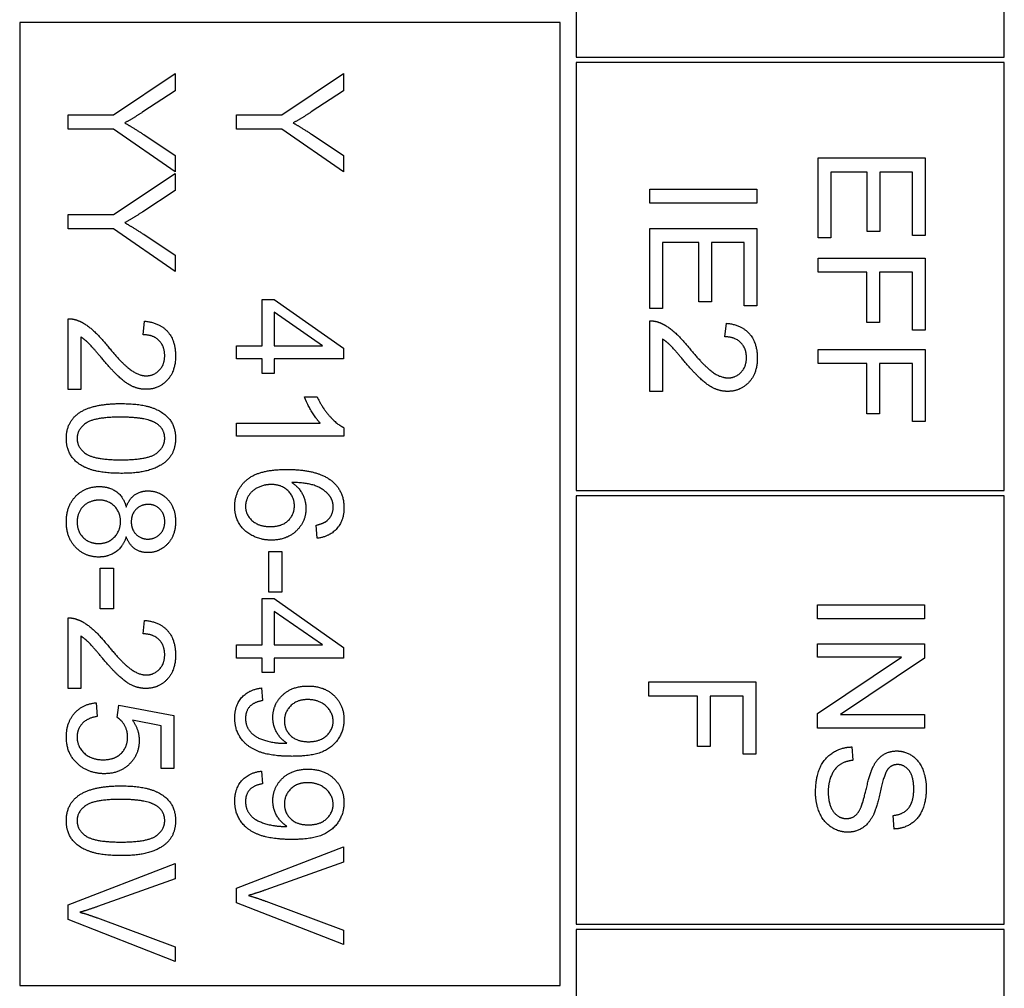
# Model space of a CAD drawing. Units: millimetres. Extents: x 699 to 9405, y 88 to 12258.
# Drawn here: x 1866 to 1885, y 7963 to 7981 of the extents above; entities that cross this region are included whole.
import ezdxf

# ---------------------------------------------------------------- set-up
doc = ezdxf.new("R2010")
doc.units = ezdxf.units.MM
doc.header["$LTSCALE"] = 45
doc.layers.add('Visible Edges(Hillmar_metric)', color=7, linetype='Continuous', lineweight=25)

msp = doc.modelspace()

# ---------------------------------------------------------------- linework, layer by layer
at = {"layer": 'Visible Edges(Hillmar_metric)'}
for p, q in [((1876.6839, 7996.751), (1876.6839, 7980.751)), ((1884.6839, 7980.751), (1884.6839, 7996.751)), ((1876.3839, 7981.401), (1866.2839, 7981.401)), ((1866.2839, 7981.401), (1866.2839, 7963.401)), ((1876.3839, 7963.401), (1876.3839, 7981.401)), ((1876.6839, 7980.751), (1884.6839, 7980.751)), ((1884.6839, 7980.651), (1876.6839, 7980.651)), ((1876.6839, 7980.651), (1876.6839, 7972.651)), ((1884.6839, 7972.651), (1884.6839, 7980.651)), ((1868.0367, 7979.6721), (1869.1891, 7980.4434)), ((1869.1891, 7980.4434), (1869.1891, 7980.1218)), ((1871.1841, 7979.6721), (1872.3365, 7980.4434)), ((1872.3365, 7980.4434), (1872.3365, 7980.1218)), ((1869.1891, 7980.1218), (1868.5854, 7979.727)), ((1872.3365, 7980.1218), (1871.7329, 7979.727)), ((1867.1891, 7979.6721), (1868.0367, 7979.6721)), ((1867.1891, 7979.4068), (1867.1891, 7979.6721)), ((1870.3365, 7979.6721), (1871.1841, 7979.6721)), ((1870.3365, 7979.4068), (1870.3365, 7979.6721)), ((1868.0367, 7979.4068), (1867.1891, 7979.4068)), ((1869.1891, 7978.6081), (1868.0367, 7979.4068)), ((1871.1841, 7979.4068), (1870.3365, 7979.4068)), ((1872.3365, 7978.6081), (1871.1841, 7979.4068)), ((1868.6007, 7979.3047), (1869.1891, 7978.916)), ((1871.7481, 7979.3047), (1872.3365, 7978.916)), ((1869.1891, 7978.916), (1869.1891, 7978.6081)), ((1872.3365, 7978.916), (1872.3365, 7978.6081)), ((1881.2076, 7978.8695), (1883.2076, 7978.8695)), ((1881.2076, 7977.3756), (1881.2076, 7978.8695)), ((1883.2076, 7978.8695), (1883.2076, 7977.4213)), ((1868.0367, 7977.8077), (1869.1891, 7978.5791)), ((1869.1891, 7978.5791), (1869.1891, 7978.2574)), ((1882.1238, 7978.6042), (1881.4439, 7978.6042)), ((1881.4439, 7978.6042), (1881.4439, 7977.3756)), ((1882.1238, 7977.496), (1882.1238, 7978.6042)), ((1882.9713, 7978.6042), (1882.3601, 7978.6042)), ((1882.3601, 7978.6042), (1882.3601, 7977.496)), ((1882.9713, 7977.4213), (1882.9713, 7978.6042)), ((1869.1891, 7978.2574), (1868.5854, 7977.8626)), ((1878.0602, 7978.0219), (1878.0602, 7978.2872)), ((1878.0602, 7978.2872), (1880.0602, 7978.2872)), ((1880.0602, 7978.2872), (1880.0602, 7978.0219)), ((1880.0602, 7978.0219), (1878.0602, 7978.0219)), ((1867.1891, 7977.5425), (1867.1891, 7977.8077)), ((1867.1891, 7977.8077), (1868.0367, 7977.8077)), ((1868.0367, 7977.5425), (1867.1891, 7977.5425)), ((1869.1891, 7976.7437), (1868.0367, 7977.5425)), ((1878.0602, 7977.5509), (1880.0602, 7977.5509)), ((1878.0602, 7976.057), (1878.0602, 7977.5509)), ((1880.0602, 7977.5509), (1880.0602, 7976.1027)), ((1868.6007, 7977.4404), (1869.1891, 7977.0516)), ((1881.4439, 7977.3756), (1881.2076, 7977.3756)), ((1882.3601, 7977.496), (1882.1238, 7977.496)), ((1883.2076, 7977.4213), (1882.9713, 7977.4213)), ((1878.9764, 7977.2856), (1878.2965, 7977.2856)), ((1878.2965, 7977.2856), (1878.2965, 7976.057)), ((1878.9764, 7976.1774), (1878.9764, 7977.2856)), ((1879.8239, 7977.2856), (1879.2127, 7977.2856)), ((1879.2127, 7977.2856), (1879.2127, 7976.1774)), ((1879.8239, 7976.1027), (1879.8239, 7977.2856)), ((1869.1891, 7977.0516), (1869.1891, 7976.7437)), ((1881.2076, 7976.7323), (1881.2076, 7976.9975)), ((1881.2076, 7976.9975), (1883.2076, 7976.9975)), ((1883.2076, 7976.9975), (1883.2076, 7975.6469)), ((1882.1162, 7976.7323), (1881.2076, 7976.7323)), ((1882.1162, 7975.7933), (1882.1162, 7976.7323)), ((1882.3524, 7976.7323), (1882.3524, 7975.7933)), ((1882.9713, 7976.7323), (1882.3524, 7976.7323)), ((1882.9713, 7975.6469), (1882.9713, 7976.7323)), ((1870.8152, 7975.3565), (1870.8152, 7976.2239)), ((1870.8152, 7976.2239), (1871.0408, 7976.2239)), ((1871.0408, 7976.2239), (1872.3365, 7975.3123)), ((1878.2965, 7976.057), (1878.0602, 7976.057)), ((1879.2127, 7976.1774), (1878.9764, 7976.1774)), ((1880.0602, 7976.1027), (1879.8239, 7976.1027)), ((1867.1891, 7974.541), (1867.1891, 7975.8626)), ((1871.9432, 7975.3565), (1871.0408, 7975.9831)), ((1871.0408, 7975.9831), (1871.0408, 7975.3565)), ((1868.5931, 7975.5638), (1868.619, 7975.8169)), ((1878.0602, 7974.5021), (1878.0602, 7975.8238)), ((1879.4642, 7975.525), (1879.4901, 7975.778)), ((1882.3524, 7975.7933), (1882.1162, 7975.7933)), ((1867.4254, 7975.5212), (1867.4254, 7974.541)), ((1878.2965, 7975.4823), (1878.2965, 7974.5021)), ((1883.2076, 7975.6469), (1882.9713, 7975.6469)), ((1870.3365, 7975.1111), (1870.3365, 7975.3565)), ((1870.3365, 7975.3565), (1870.8152, 7975.3565)), ((1871.0408, 7975.3565), (1871.9432, 7975.3565)), ((1872.3365, 7975.3123), (1872.3365, 7975.1111)), ((1881.2076, 7975.2902), (1883.2076, 7975.2902)), ((1881.2076, 7975.025), (1881.2076, 7975.2902)), ((1883.2076, 7975.2902), (1883.2076, 7973.9396)), ((1870.8152, 7975.1111), (1870.3365, 7975.1111)), ((1870.8152, 7974.8413), (1870.8152, 7975.1111)), ((1872.3365, 7975.1111), (1871.0408, 7975.1111)), ((1871.0408, 7975.1111), (1871.0408, 7974.8413)), ((1882.1162, 7975.025), (1881.2076, 7975.025)), ((1882.1162, 7974.0859), (1882.1162, 7975.025)), ((1882.9713, 7975.025), (1882.3524, 7975.025)), ((1882.3524, 7975.025), (1882.3524, 7974.0859)), ((1882.9713, 7973.9396), (1882.9713, 7975.025)), ((1871.0408, 7974.8413), (1870.8152, 7974.8413)), ((1867.4254, 7974.541), (1867.1891, 7974.541)), ((1871.6048, 7974.4023), (1871.8426, 7974.4023)), ((1878.2965, 7974.5021), (1878.0602, 7974.5021)), ((1882.3524, 7974.0859), (1882.1162, 7974.0859)), ((1870.3365, 7973.666), (1870.3365, 7973.9114)), ((1870.3365, 7973.9114), (1871.9005, 7973.9114)), ((1872.3441, 7973.8245), (1872.3441, 7973.666)), ((1883.2076, 7973.9396), (1882.9713, 7973.9396)), ((1872.3441, 7973.666), (1870.3365, 7973.666)), ((1876.6839, 7972.651), (1884.6839, 7972.651)), ((1884.6839, 7972.551), (1876.6839, 7972.551)), ((1876.6839, 7972.551), (1876.6839, 7964.551)), ((1884.6839, 7964.551), (1884.6839, 7972.551)), ((1871.8457, 7971.7605), (1871.8258, 7972.0044)), ((1870.9371, 7971.512), (1871.1841, 7971.512)), ((1870.9371, 7970.7559), (1870.9371, 7971.512)), ((1871.1841, 7971.512), (1871.1841, 7970.7559)), ((1867.7897, 7971.1995), (1868.0367, 7971.1995)), ((1867.7897, 7970.4434), (1867.7897, 7971.1995)), ((1868.0367, 7971.1995), (1868.0367, 7970.4434)), ((1871.1841, 7970.7559), (1870.9371, 7970.7559)), ((1870.8152, 7969.7666), (1870.8152, 7970.634)), ((1870.8152, 7970.634), (1871.0408, 7970.634)), ((1871.0408, 7970.634), (1872.3365, 7969.7224)), ((1881.1901, 7970.5196), (1883.1901, 7970.5196)), ((1881.1901, 7970.2544), (1881.1901, 7970.5196)), ((1883.1901, 7970.5196), (1883.1901, 7970.2544)), ((1868.0367, 7970.4434), (1867.7897, 7970.4434)), ((1871.9432, 7969.7666), (1871.0408, 7970.3931)), ((1871.0408, 7970.3931), (1871.0408, 7969.7666)), ((1867.1891, 7968.951), (1867.1891, 7970.2727)), ((1868.5931, 7969.9739), (1868.619, 7970.227)), ((1883.1901, 7970.2544), (1881.1901, 7970.2544)), ((1867.4254, 7969.9312), (1867.4254, 7968.951)), ((1881.1901, 7969.5379), (1881.1901, 7969.791)), ((1881.1901, 7969.791), (1883.1901, 7969.791)), ((1883.1901, 7969.791), (1883.1901, 7969.5196)), ((1870.3365, 7969.5212), (1870.3365, 7969.7666)), ((1870.3365, 7969.7666), (1870.8152, 7969.7666)), ((1871.0408, 7969.7666), (1871.9432, 7969.7666)), ((1872.3365, 7969.7224), (1872.3365, 7969.5212)), ((1870.8152, 7969.5212), (1870.3365, 7969.5212)), ((1870.8152, 7969.2513), (1870.8152, 7969.5212)), ((1872.3365, 7969.5212), (1871.0408, 7969.5212)), ((1871.0408, 7969.5212), (1871.0408, 7969.2513)), ((1881.1901, 7968.4861), (1882.7602, 7969.5379)), ((1882.7602, 7969.5379), (1881.1901, 7969.5379)), ((1883.1901, 7969.5196), (1881.62, 7968.4678)), ((1871.0408, 7969.2513), (1870.8152, 7969.2513)), ((1878.0427, 7968.8108), (1878.0427, 7969.076)), ((1878.0427, 7969.076), (1880.0427, 7969.076)), ((1880.0427, 7969.076), (1880.0427, 7967.7254)), ((1867.4254, 7968.951), (1867.1891, 7968.951)), ((1870.7999, 7968.9632), (1870.8213, 7968.727)), ((1867.7135, 7968.6873), (1867.7348, 7968.4297)), ((1878.9512, 7968.8108), (1878.0427, 7968.8108)), ((1878.9512, 7967.8718), (1878.9512, 7968.8108)), ((1879.1875, 7968.8108), (1879.1875, 7967.8718)), ((1879.8064, 7968.8108), (1879.1875, 7968.8108)), ((1879.8064, 7967.7254), (1879.8064, 7968.8108)), ((1868.1053, 7968.4129), (1868.1358, 7968.6431)), ((1868.1358, 7968.6431), (1869.1632, 7968.4495)), ((1868.9284, 7968.2529), (1868.3919, 7968.3611)), ((1869.1632, 7968.4495), (1869.1632, 7967.4556)), ((1881.1901, 7968.2148), (1881.1901, 7968.4861)), ((1881.62, 7968.4678), (1883.1901, 7968.4678)), ((1883.1901, 7968.4678), (1883.1901, 7968.2148)), ((1868.9284, 7967.4556), (1868.9284, 7968.2529)), ((1883.1901, 7968.2148), (1881.1901, 7968.2148)), ((1879.1875, 7967.8718), (1878.9512, 7967.8718)), ((1881.8334, 7967.8611), (1881.8547, 7967.6111)), ((1880.0427, 7967.7254), (1879.8064, 7967.7254)), ((1869.1632, 7967.4556), (1868.9284, 7967.4556)), ((1870.7999, 7967.4099), (1870.8213, 7967.1736)), ((1882.6276, 7966.3276), (1882.6078, 7966.5806)), ((1870.3365, 7965.2239), (1872.3365, 7965.9968)), ((1872.3365, 7965.9968), (1872.3365, 7965.7102)), ((1867.1891, 7964.9114), (1869.1891, 7965.6843)), ((1869.1891, 7965.6843), (1869.1891, 7965.3977)), ((1872.3365, 7965.7102), (1870.8838, 7965.1904)), ((1869.1891, 7965.3977), (1867.7364, 7964.8779)), ((1870.3365, 7964.951), (1870.3365, 7965.2239)), ((1867.1891, 7964.6385), (1867.1891, 7964.9114)), ((1872.3365, 7964.1675), (1870.3365, 7964.951)), ((1870.8838, 7964.9785), (1872.3365, 7964.4373)), ((1869.1891, 7963.855), (1867.1891, 7964.6385)), ((1867.7364, 7964.666), (1869.1891, 7964.1248)), ((1876.6839, 7964.551), (1884.6839, 7964.551)), ((1884.6839, 7964.451), (1876.6839, 7964.451)), ((1876.6839, 7964.451), (1876.6839, 7956.451)), ((1884.6839, 7956.451), (1884.6839, 7964.451)), ((1872.3365, 7964.4373), (1872.3365, 7964.1675)), ((1869.1891, 7964.1248), (1869.1891, 7963.855)), ((1866.2839, 7963.401), (1876.3839, 7963.401))]:
    msp.add_line(p, q, dxfattribs=at)
for points in [[(1868.5854, 7979.727), (1868.4178, 7979.6157), (1868.247, 7979.5227)], [(1871.7329, 7979.727), (1871.5652, 7979.6157), (1871.3944, 7979.5227)], [(1868.247, 7979.5227), (1868.404, 7979.4327), (1868.6007, 7979.3047)], [(1871.3944, 7979.5227), (1871.5515, 7979.4327), (1871.7481, 7979.3047)], [(1868.5854, 7977.8626), (1868.4178, 7977.7513), (1868.247, 7977.6584)], [(1868.247, 7977.6584), (1868.404, 7977.5684), (1868.6007, 7977.4404)], [(1867.1891, 7975.8626), (1867.2775, 7975.8657), (1867.3598, 7975.8337)], [(1867.3598, 7975.8337), (1867.4955, 7975.7834), (1867.7562, 7975.5608), (1867.9284, 7975.3504)], [(1868.619, 7975.8169), (1868.901, 7975.791), (1869.1967, 7975.4526), (1869.1967, 7975.1675)], [(1878.0602, 7975.8238), (1878.1486, 7975.8268), (1878.2309, 7975.7948)], [(1878.2309, 7975.7948), (1878.3666, 7975.7445), (1878.6273, 7975.5219), (1878.7995, 7975.3116)], [(1879.4901, 7975.778), (1879.7721, 7975.7521), (1880.0678, 7975.4137), (1880.0678, 7975.1286)], [(1867.8095, 7975.134), (1867.6251, 7975.355), (1867.4925, 7975.48), (1867.4254, 7975.5212)], [(1868.994, 7975.1736), (1868.994, 7975.3504), (1868.7806, 7975.5623), (1868.5931, 7975.5638)], [(1878.6806, 7975.0951), (1878.4962, 7975.3161), (1878.3636, 7975.4411), (1878.2965, 7975.4823)], [(1879.8651, 7975.1347), (1879.8651, 7975.3116), (1879.6517, 7975.5234), (1879.4642, 7975.525)], [(1867.9284, 7975.3504), (1868.1967, 7975.0257), (1868.5077, 7974.7971), (1868.6479, 7974.7971)], [(1878.7995, 7975.3116), (1879.0678, 7974.9869), (1879.3788, 7974.7582), (1879.5191, 7974.7582)], [(1868.6419, 7974.544), (1868.5214, 7974.544), (1868.2897, 7974.6416), (1868.0336, 7974.8702), (1867.8095, 7975.134)], [(1869.1967, 7975.1675), (1869.1967, 7974.8794), (1868.8781, 7974.544), (1868.6419, 7974.544)], [(1868.6479, 7974.7971), (1868.7943, 7974.7971), (1868.994, 7975.0059), (1868.994, 7975.1736)], [(1880.0678, 7975.1286), (1880.0678, 7974.8405), (1879.7492, 7974.5052), (1879.513, 7974.5052)], [(1879.5191, 7974.7582), (1879.6654, 7974.7582), (1879.8651, 7974.967), (1879.8651, 7975.1347)], [(1879.513, 7974.5052), (1879.3925, 7974.5052), (1879.1608, 7974.6027), (1878.9047, 7974.8314), (1878.6806, 7975.0951)], [(1871.9005, 7973.9114), (1871.8167, 7973.9998), (1871.6475, 7974.2879), (1871.6048, 7974.4023)], [(1871.8426, 7974.4023), (1871.9386, 7974.1965), (1872.2146, 7973.8885), (1872.3441, 7973.8245)], [(1867.3614, 7974.0791), (1867.6129, 7974.2773), (1868.1754, 7974.2773)], [(1868.1754, 7974.2773), (1868.5306, 7974.2773), (1868.9635, 7974.1309), (1869.1967, 7973.8443), (1869.1967, 7973.6248)], [(1867.1556, 7973.6248), (1867.1556, 7973.9145), (1867.3614, 7974.0791)], [(1868.1754, 7974.0242), (1867.6815, 7974.0242), (1867.3568, 7973.794), (1867.3568, 7973.6248)], [(1868.8507, 7973.8977), (1868.6678, 7974.0242), (1868.1754, 7974.0242)], [(1868.994, 7973.6279), (1868.994, 7973.7971), (1868.8507, 7973.8977)], [(1868.1754, 7972.9739), (1867.8233, 7972.9739), (1867.3903, 7973.1187), (1867.1556, 7973.4068), (1867.1556, 7973.6248)], [(1867.3568, 7973.6248), (1867.3568, 7973.4571), (1867.683, 7973.227), (1868.1754, 7973.227)], [(1868.1754, 7973.227), (1868.6693, 7973.227), (1868.994, 7973.4571), (1868.994, 7973.6279)], [(1869.1967, 7973.6248), (1869.1967, 7973.4648), (1869.0672, 7973.2209), (1868.8233, 7973.0638), (1868.4726, 7972.9739), (1868.1754, 7972.9739)], [(1870.303, 7972.352), (1870.303, 7972.6599), (1870.7542, 7973.0471), (1871.2725, 7973.0471)], [(1871.2725, 7973.0471), (1871.8518, 7973.0471), (1872.1155, 7972.8321)], [(1867.1556, 7972.0684), (1867.1556, 7972.3641), (1867.5062, 7972.727), (1867.7684, 7972.727)], [(1867.7684, 7972.727), (1867.9635, 7972.727), (1868.2272, 7972.5288), (1868.2745, 7972.3443)], [(1870.9844, 7972.7651), (1870.8579, 7972.7651), (1870.6261, 7972.6568), (1870.5042, 7972.4648), (1870.5042, 7972.3581)], [(1871.4173, 7972.3672), (1871.4173, 7972.5334), (1871.178, 7972.7651), (1870.9844, 7972.7651)], [(1872.0774, 7972.5501), (1871.9935, 7972.666), (1871.6673, 7972.8001), (1871.367, 7972.8032)], [(1871.367, 7972.8032), (1871.5027, 7972.7148), (1871.6338, 7972.4571), (1871.6338, 7972.3169)], [(1872.1155, 7972.8321), (1872.3441, 7972.6462), (1872.3441, 7972.3291)], [(1868.2745, 7972.3443), (1868.3309, 7972.4983), (1868.5382, 7972.6462), (1868.6815, 7972.6462)], [(1868.6815, 7972.6462), (1868.8995, 7972.6462), (1869.1967, 7972.3321), (1869.1967, 7972.073)], [(1872.1429, 7972.3443), (1872.1429, 7972.4617), (1872.0774, 7972.5501)], [(1867.7669, 7972.4739), (1867.6617, 7972.4739), (1867.465, 7972.3748), (1867.3568, 7972.1797), (1867.3568, 7972.0669)], [(1868.1678, 7972.0745), (1868.1678, 7972.2483), (1867.9391, 7972.4739), (1867.7669, 7972.4739)], [(1868.6906, 7972.3931), (1868.5489, 7972.3931), (1868.369, 7972.2117), (1868.369, 7972.0669)], [(1868.9955, 7972.0684), (1868.9955, 7972.2102), (1868.8156, 7972.3931), (1868.6906, 7972.3931)], [(1870.5042, 7972.3581), (1870.5042, 7972.201), (1870.7557, 7971.9785), (1870.9707, 7971.9785)], [(1870.9707, 7971.9785), (1871.178, 7971.9785), (1871.4173, 7972.198), (1871.4173, 7972.3672)], [(1870.9859, 7971.7254), (1870.7984, 7971.7254), (1870.4752, 7971.8885), (1870.303, 7972.1721), (1870.303, 7972.352)], [(1871.6338, 7972.3169), (1871.6338, 7972.0715), (1871.2725, 7971.7254), (1870.9859, 7971.7254)], [(1872.3441, 7972.3291), (1872.3441, 7972.0928), (1872.0789, 7971.791), (1871.8457, 7971.7605)], [(1872.0377, 7972.0974), (1872.1429, 7972.198), (1872.1429, 7972.3443)], [(1867.7608, 7971.4099), (1867.5047, 7971.4099), (1867.1556, 7971.7727), (1867.1556, 7972.0684)], [(1867.3568, 7972.0669), (1867.3568, 7971.8901), (1867.5839, 7971.6629), (1867.7577, 7971.6629)], [(1867.7577, 7971.6629), (1867.9361, 7971.6629), (1868.1678, 7971.8977), (1868.1678, 7972.0745)], [(1868.369, 7972.0669), (1868.369, 7971.9251), (1868.5473, 7971.7452), (1868.6769, 7971.7452)], [(1869.1967, 7972.073), (1869.1967, 7971.8108), (1868.8934, 7971.4922), (1868.6754, 7971.4922)], [(1868.6769, 7971.7452), (1868.8111, 7971.7452), (1868.9955, 7971.9297), (1868.9955, 7972.0684)], [(1871.8258, 7972.0044), (1871.9707, 7972.0379), (1872.0377, 7972.0974)], [(1868.2745, 7971.7879), (1868.215, 7971.602), (1867.9467, 7971.4099), (1867.7608, 7971.4099)], [(1868.6754, 7971.4922), (1868.5367, 7971.4922), (1868.3309, 7971.6385), (1868.2745, 7971.7879)], [(1867.1891, 7970.2727), (1867.2775, 7970.2757), (1867.3598, 7970.2437)], [(1867.3598, 7970.2437), (1867.4955, 7970.1934), (1867.7562, 7969.9709), (1867.9284, 7969.7605)], [(1868.619, 7970.227), (1868.901, 7970.201), (1869.1967, 7969.8626), (1869.1967, 7969.5776)], [(1868.994, 7969.5837), (1868.994, 7969.7605), (1868.7806, 7969.9724), (1868.5931, 7969.9739)], [(1867.8095, 7969.544), (1867.6251, 7969.7651), (1867.4925, 7969.8901), (1867.4254, 7969.9312)], [(1867.9284, 7969.7605), (1868.1967, 7969.4358), (1868.5077, 7969.2071), (1868.6479, 7969.2071)], [(1868.6419, 7968.9541), (1868.5214, 7968.9541), (1868.2897, 7969.0516), (1868.0336, 7969.2803), (1867.8095, 7969.544)], [(1869.1967, 7969.5776), (1869.1967, 7969.2895), (1868.8781, 7968.9541), (1868.6419, 7968.9541)], [(1868.6479, 7969.2071), (1868.7943, 7969.2071), (1868.994, 7969.416), (1868.994, 7969.5837)], [(1870.303, 7968.4023), (1870.303, 7968.6355), (1870.5636, 7968.9327), (1870.7999, 7968.9632)], [(1871.0149, 7968.4084), (1871.0149, 7968.6568), (1871.3746, 7968.9998), (1871.6688, 7968.9998)], [(1871.6688, 7968.9998), (1871.9737, 7968.9998), (1872.3441, 7968.6416), (1872.3441, 7968.3718)], [(1867.1556, 7968.044), (1867.1556, 7968.3169), (1867.4604, 7968.6629), (1867.7135, 7968.6873)], [(1870.8213, 7968.727), (1870.6551, 7968.6965), (1870.5042, 7968.5273), (1870.5042, 7968.3962)], [(1871.6612, 7968.7468), (1871.4707, 7968.7468), (1871.2313, 7968.5181), (1871.2313, 7968.3474)], [(1872.1414, 7968.3413), (1872.1414, 7968.5059), (1871.8746, 7968.7468), (1871.6612, 7968.7468)], [(1867.7348, 7968.4297), (1867.5458, 7968.4007), (1867.3568, 7968.1934), (1867.3568, 7968.0456)], [(1868.3004, 7968.0486), (1868.3004, 7968.1675), (1868.1922, 7968.3581), (1868.1053, 7968.4129)], [(1868.3919, 7968.3611), (1868.5169, 7968.1812), (1868.5169, 7967.9831)], [(1871.3777, 7967.6858), (1870.9935, 7967.6858), (1870.5408, 7967.852), (1870.303, 7968.1812), (1870.303, 7968.4023)], [(1870.5042, 7968.3962), (1870.5042, 7968.2834), (1870.6079, 7968.1111), (1870.7816, 7968.0029), (1871.0758, 7967.9297), (1871.2298, 7967.9297)], [(1871.2786, 7967.9312), (1871.1612, 7968.0044), (1871.0149, 7968.259), (1871.0149, 7968.4084)], [(1871.2313, 7968.3474), (1871.2313, 7968.1782), (1871.4707, 7967.9587), (1871.681, 7967.9587)], [(1872.3441, 7968.3718), (1872.3441, 7968.1766), (1872.1338, 7967.8535), (1871.745, 7967.6858), (1871.3777, 7967.6858)], [(1871.681, 7967.9587), (1871.8929, 7967.9587), (1872.1414, 7968.1827), (1872.1414, 7968.3413)], [(1867.3979, 7967.5196), (1867.1556, 7967.7117), (1867.1556, 7968.044)], [(1867.3568, 7968.0456), (1867.3568, 7967.8657), (1867.6251, 7967.6218), (1867.8461, 7967.6218)], [(1867.8461, 7967.6218), (1868.0565, 7967.6218), (1868.3004, 7967.8565), (1868.3004, 7968.0486)], [(1868.5169, 7967.9831), (1868.5169, 7967.7209), (1868.154, 7967.3611), (1867.869, 7967.3611)], [(1871.2298, 7967.9297), (1871.245, 7967.9297), (1871.2786, 7967.9312)], [(1881.1566, 7967.0074), (1881.1566, 7967.2803), (1881.3151, 7967.6462), (1881.6322, 7967.855), (1881.8334, 7967.8611)], [(1882.2389, 7967.5029), (1882.3136, 7967.6462), (1882.5361, 7967.7864), (1882.6733, 7967.7864)], [(1882.6733, 7967.7864), (1882.8258, 7967.7864), (1883.088, 7967.6141), (1883.2252, 7967.2834), (1883.2252, 7967.0806)], [(1881.8547, 7967.6111), (1881.7038, 7967.5928), (1881.5117, 7967.4632), (1881.3928, 7967.1904), (1881.3928, 7967.0196)], [(1867.869, 7967.3611), (1867.5961, 7967.3611), (1867.3979, 7967.5196)], [(1870.303, 7966.8489), (1870.303, 7967.0821), (1870.5636, 7967.3794), (1870.7999, 7967.4099)], [(1871.0149, 7966.855), (1871.0149, 7967.1035), (1871.3746, 7967.4465), (1871.6688, 7967.4465)], [(1871.6688, 7967.4465), (1871.9737, 7967.4465), (1872.3441, 7967.0882), (1872.3441, 7966.8184)], [(1882.0148, 7966.7574), (1882.0468, 7966.8382), (1882.1794, 7967.3916), (1882.2389, 7967.5029)], [(1882.5133, 7967.4541), (1882.4447, 7967.3763), (1882.2983, 7966.7285), (1882.2434, 7966.6081)], [(1882.6916, 7967.5318), (1882.5834, 7967.5318), (1882.5133, 7967.4541)], [(1882.9919, 7967.0699), (1882.9919, 7967.3108), (1882.8151, 7967.5318), (1882.6916, 7967.5318)], [(1867.3614, 7966.9358), (1867.6129, 7967.134), (1868.1754, 7967.134)], [(1868.1754, 7967.134), (1868.5306, 7967.134), (1868.9635, 7966.9876), (1869.1967, 7966.701), (1869.1967, 7966.4815)], [(1870.8213, 7967.1736), (1870.6551, 7967.1431), (1870.5042, 7966.9739), (1870.5042, 7966.8428)], [(1871.6612, 7967.1934), (1871.4707, 7967.1934), (1871.2313, 7966.9648), (1871.2313, 7966.794)], [(1872.1414, 7966.7879), (1872.1414, 7966.9526), (1871.8746, 7967.1934), (1871.6612, 7967.1934)], [(1881.3928, 7967.0196), (1881.3928, 7966.8687), (1881.4828, 7966.6355), (1881.6398, 7966.5227), (1881.7328, 7966.5227)], [(1882.6078, 7966.5806), (1882.7983, 7966.6004), (1882.9919, 7966.8382), (1882.9919, 7967.0699)], [(1883.2252, 7967.0806), (1883.2252, 7966.8581), (1883.0819, 7966.5181), (1882.8029, 7966.3337), (1882.6276, 7966.3276)], [(1867.1556, 7966.4815), (1867.1556, 7966.7712), (1867.3614, 7966.9358)], [(1868.1754, 7966.8809), (1867.6815, 7966.8809), (1867.3568, 7966.6507), (1867.3568, 7966.4815)], [(1868.8507, 7966.7544), (1868.6678, 7966.8809), (1868.1754, 7966.8809)], [(1871.3777, 7966.1324), (1870.9935, 7966.1324), (1870.5408, 7966.2986), (1870.303, 7966.6279), (1870.303, 7966.8489)], [(1870.5042, 7966.8428), (1870.5042, 7966.73), (1870.6079, 7966.5577), (1870.7816, 7966.4495), (1871.0758, 7966.3763), (1871.2298, 7966.3763)], [(1871.2786, 7966.3779), (1871.1612, 7966.451), (1871.0149, 7966.7056), (1871.0149, 7966.855)], [(1881.7556, 7966.2681), (1881.5956, 7966.2681), (1881.3136, 7966.451), (1881.1566, 7966.794), (1881.1566, 7967.0074)], [(1868.994, 7966.4846), (1868.994, 7966.6538), (1868.8507, 7966.7544)], [(1871.2313, 7966.794), (1871.2313, 7966.6248), (1871.4707, 7966.4053), (1871.681, 7966.4053)], [(1872.3441, 7966.8184), (1872.3441, 7966.6233), (1872.1338, 7966.3001), (1871.745, 7966.1324), (1871.3777, 7966.1324)], [(1871.681, 7966.4053), (1871.8929, 7966.4053), (1872.1414, 7966.6294), (1872.1414, 7966.7879)], [(1881.7328, 7966.5227), (1881.8273, 7966.5227), (1881.9675, 7966.6309), (1882.0148, 7966.7574)], [(1868.1754, 7965.8306), (1867.8233, 7965.8306), (1867.3903, 7965.9754), (1867.1556, 7966.2635), (1867.1556, 7966.4815)], [(1867.3568, 7966.4815), (1867.3568, 7966.3138), (1867.683, 7966.0837), (1868.1754, 7966.0837)], [(1868.1754, 7966.0837), (1868.6693, 7966.0837), (1868.994, 7966.3138), (1868.994, 7966.4846)], [(1869.1967, 7966.4815), (1869.1967, 7966.3215), (1869.0672, 7966.0776), (1868.8233, 7965.9206), (1868.4726, 7965.8306), (1868.1754, 7965.8306)], [(1882.2434, 7966.6081), (1882.1627, 7966.4343), (1881.9157, 7966.2681), (1881.7556, 7966.2681)], [(1871.2298, 7966.3763), (1871.245, 7966.3763), (1871.2786, 7966.3779)], [(1870.8838, 7965.1904), (1870.71, 7965.1279), (1870.5575, 7965.0852)], [(1870.5575, 7965.0852), (1870.7207, 7965.0395), (1870.8838, 7964.9785)], [(1867.7364, 7964.8779), (1867.5626, 7964.8154), (1867.4101, 7964.7727)], [(1867.4101, 7964.7727), (1867.5733, 7964.727), (1867.7364, 7964.666)]]:
    msp.add_open_spline(points, degree=2, dxfattribs=at)

doc.saveas('drawing.dxf')
